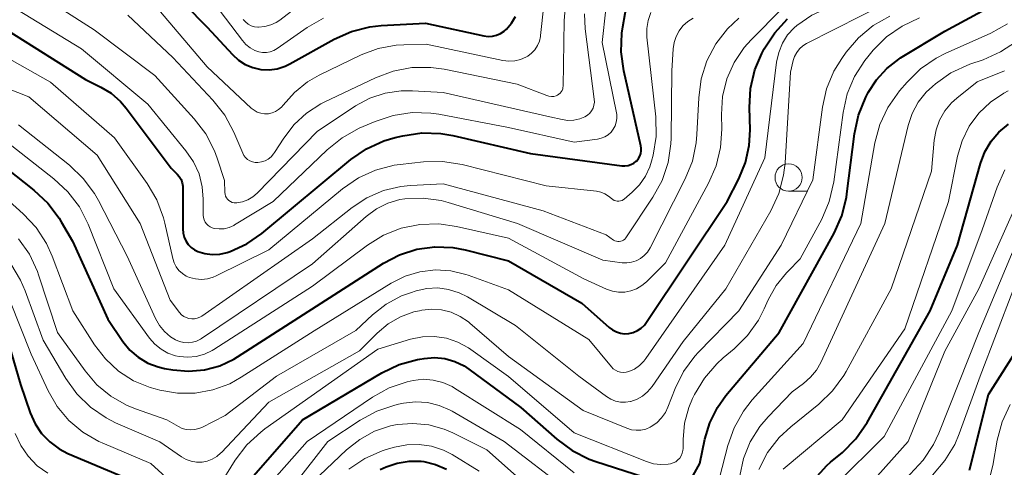
# Model space of a CAD drawing. Units: metres. Extents: x -72000 to -70000, y 18631 to 19500.
# Drawn here: x -70774 to -70684, y 19157 to 19198 of the extents above; entities that cross this region are included whole.
import ezdxf

# ---------------------------------------------------------------- set-up
doc = ezdxf.new("R2010")
doc.units = ezdxf.units.M
for name, color, linetype, lineweight in [('633100_広葉樹林', 7, 'Continuous', 13), ('710100_等高線(計曲線)', 7, 'Continuous', 40), ('710200_等高線(主曲線)', 7, 'Continuous', 13)]:
    doc.layers.add(name, color=color, linetype=linetype, lineweight=lineweight)

msp = doc.modelspace()

# ---------------------------------------------------------------- linework, layer by layer
at = {"layer": '633100_広葉樹林', "linetype": 'Continuous', "lineweight": 13}
msp.add_line((-70703.32, 19181.96), (-70701.653, 19181.96), dxfattribs=at)
msp.add_circle((-70703.32, 19183.21), 1.25, dxfattribs=at)
at = {"layer": '710100_等高線(計曲線)', "linetype": 'Continuous', "lineweight": 40, "flags": 128}
for points, elevation in [([(-70760.78, 19201.22), (-70756.64, 19197), (-70754.33, 19194.49), (-70753.78, 19193.98), (-70753.15, 19193.57), (-70752.45, 19193.29), (-70751.72, 19193.12), (-70750.96, 19193.09), (-70750.22, 19193.19), (-70749.5, 19193.42), (-70749.05, 19193.63), (-70745.01, 19195.89), (-70743.42, 19196.6), (-70741.73, 19197.03), (-70740.7, 19197.14), (-70736.63, 19197.37), (-70731.27, 19196.2), (-70730.88, 19196.15), (-70730.48, 19196.17), (-70730.1, 19196.26), (-70729.73, 19196.41), (-70729.4, 19196.62), (-70729.19, 19196.81), (-70728.73, 19197.36), (-70728.37, 19197.98)], 550), ([(-70696.91, 19188.93), (-70696.23, 19190.58), (-70696.02, 19191), (-70695.27, 19192.18), (-70694.32, 19193.22), (-70693.21, 19194.07), (-70693.06, 19194.17), (-70689, 19196.64), (-70683, 19199.91)], 580), ([(-70754.72, 19176.37), (-70754.53, 19176.44), (-70753.02, 19177.12), (-70751.64, 19178.08), (-70743.46, 19184.85), (-70742.02, 19185.84), (-70740.44, 19186.57), (-70739.39, 19186.88), (-70738.7, 19187.04), (-70736.97, 19187.3), (-70735.23, 19187.24), (-70734.13, 19187.05), (-70727, 19185.4), (-70718.62, 19184.28), (-70718.34, 19184.27), (-70718.05, 19184.31), (-70717.78, 19184.39), (-70717.53, 19184.52), (-70717.31, 19184.7), (-70717.25, 19184.75), (-70717.09, 19184.94), (-70716.96, 19185.16), (-70716.88, 19185.4), (-70716.83, 19185.65), (-70716.83, 19185.9), (-70716.86, 19186.1), (-70718.44, 19192.99), (-70718.69, 19194.72), (-70718.62, 19196.46), (-70718.54, 19197.03), (-70718.09, 19199.46)], 560), ([(-70753.85, 19166.76), (-70745, 19172.44), (-70740.47, 19175.35), (-70739, 19176.12), (-70737.42, 19176.63), (-70735.77, 19176.85), (-70734.12, 19176.78), (-70733, 19176.57), (-70729, 19175.57), (-70722.3, 19171.7), (-70719.78, 19169.46), (-70719.47, 19169.23), (-70719.12, 19169.05), (-70718.74, 19168.94), (-70718.36, 19168.89), (-70717.97, 19168.92), (-70717.57, 19169.01), (-70717.19, 19169.17), (-70716.85, 19169.4), (-70716.55, 19169.68), (-70716.35, 19169.94), (-70708.97, 19181), (-70707.88, 19183.1), (-70707.27, 19184.58), (-70706.93, 19186.14), (-70706.86, 19187.58), (-70706.92, 19189.63), (-70706.82, 19191.37), (-70706.42, 19193.07), (-70705.77, 19194.59), (-70705.55, 19195.02), (-70704.6, 19196.49), (-70703.42, 19197.77)], 570), ([(-70775, 19196.73), (-70767.81, 19192.19), (-70766.41, 19191.5), (-70765.44, 19190.93), (-70764.59, 19190.19), (-70764.06, 19189.57), (-70759.94, 19184.06), (-70759.4, 19183.53), (-70759.2, 19183.29), (-70759.04, 19183.02), (-70758.94, 19182.73), (-70758.88, 19182.42), (-70758.87, 19182.25), (-70758.89, 19178.5), (-70758.86, 19178.11), (-70758.76, 19177.74), (-70758.6, 19177.39), (-70758.38, 19177.07), (-70758.11, 19176.8), (-70757.8, 19176.58), (-70757.51, 19176.44), (-70756.86, 19176.23), (-70756.18, 19176.15), (-70755.49, 19176.18), (-70754.82, 19176.34), (-70754.72, 19176.37)], 560), ([(-70712.5, 19155.13), (-70711.46, 19157), (-70711, 19159.23), (-70710.55, 19160.73), (-70709.84, 19162.13), (-70709.07, 19163.21), (-70704.18, 19169), (-70699.14, 19178.11), (-70698.43, 19179.7), (-70698.01, 19181.39), (-70697.97, 19181.7), (-70697.27, 19187.23), (-70696.91, 19188.93)], 580), ([(-70684.76, 19186.53), (-70684.03, 19187.38), (-70683.16, 19188.09)], 590), ([(-70700.99, 19155.51), (-70699.81, 19156.8), (-70699.47, 19157.1), (-70698.39, 19158.01), (-70697.16, 19159.24), (-70696.11, 19160.75), (-70690.33, 19171), (-70687.83, 19177), (-70685.73, 19184.51), (-70685.33, 19185.56), (-70684.76, 19186.53)], 590), ([(-70776.69, 19185.31), (-70772.54, 19182.05), (-70771.27, 19180.86), (-70770.22, 19179.47), (-70770.03, 19179.15), (-70769, 19177.36), (-70765.77, 19170.23), (-70764.38, 19168.18), (-70763.74, 19167.39), (-70762.98, 19166.73), (-70762.1, 19166.2), (-70761.15, 19165.84), (-70760.57, 19165.7), (-70759.79, 19165.57), (-70758.35, 19165.44), (-70756.9, 19165.57), (-70755.5, 19165.94), (-70754.19, 19166.55), (-70753.85, 19166.76)], 570), ([(-70781.86, 19176.98), (-70780.3, 19176.21), (-70779.07, 19175.32), (-70778.63, 19174.95), (-70777.4, 19173.72), (-70776.4, 19172.29), (-70775.67, 19170.71), (-70775.47, 19170.09), (-70773.77, 19164.23), (-70772.87, 19161.62), (-70772.43, 19160.63), (-70771.83, 19159.73), (-70771.08, 19158.96), (-70770.21, 19158.32), (-70769.42, 19157.92), (-70764.26, 19155.74)], 580), ([(-70686.74, 19156.39), (-70686.71, 19156.51), (-70685, 19163.31), (-70682.06, 19167.94)], 600), ([(-70754.07, 19153.94), (-70747.9, 19161), (-70740.62, 19165.3), (-70739.05, 19166.06), (-70737.37, 19166.53), (-70737.14, 19166.57), (-70736.74, 19166.63), (-70735.8, 19166.7), (-70734.86, 19166.61), (-70733.94, 19166.35), (-70733.09, 19165.94), (-70732.65, 19165.65), (-70727.87, 19162.13), (-70724.58, 19159.21), (-70723.18, 19158.17), (-70721.62, 19157.39), (-70720.99, 19157.16), (-70714.82, 19155.18)], 580), ([(-70740.79, 19156.43), (-70740.24, 19156.68), (-70739.21, 19157.03), (-70738.12, 19157.21), (-70737.03, 19157.19), (-70736.79, 19157.16), (-70735.72, 19156.9), (-70734.7, 19156.47)], 590)]:
    msp.add_lwpolyline(points, dxfattribs=dict(at, elevation=elevation))
at = {"layer": '710200_等高線(主曲線)', "linetype": 'Continuous', "lineweight": 13, "flags": 128}
for points, elevation in [([(-70716.36, 19173.64), (-70714.6, 19175.4), (-70710.66, 19182.68), (-70709.97, 19184.28), (-70709.56, 19185.97), (-70709.46, 19187.64), (-70709.49, 19189), (-70709.38, 19190.65), (-70708.98, 19192.25), (-70708.32, 19193.75), (-70707.4, 19195.12), (-70706.75, 19195.84), (-70701, 19201.66), (-70689.46, 19209), (-70682.56, 19213)], 568), ([(-70718.97, 19165.43), (-70718.73, 19165.36), (-70718.47, 19165.33), (-70718.22, 19165.35), (-70717.96, 19165.42), (-70717.45, 19165.65), (-70716.99, 19165.98), (-70716.59, 19166.37), (-70716.41, 19166.61), (-70709.16, 19177), (-70705.51, 19185), (-70704.42, 19193.8), (-70704.23, 19194.68), (-70703.89, 19195.52), (-70703.41, 19196.28), (-70702.81, 19196.94), (-70702.58, 19197.14), (-70701.19, 19198.1), (-70699.66, 19198.8), (-70699.03, 19199), (-70696.71, 19199.65), (-70695.08, 19200.26), (-70693.56, 19201.16), (-70683, 19208.77)], 572), ([(-70777.52, 19205.56), (-70773.26, 19200.74), (-70767, 19196.74), (-70761.44, 19192.56), (-70757.83, 19188.58), (-70756.77, 19187.2), (-70755.98, 19185.65), (-70755.73, 19184.97), (-70755.06, 19182.94), (-70755.03, 19181.85), (-70755.01, 19181.68), (-70754.96, 19181.51), (-70754.88, 19181.36), (-70754.78, 19181.22), (-70754.65, 19181.1), (-70754.5, 19181)], 556), ([(-70720.01, 19163.12), (-70719.62, 19162.88), (-70719.19, 19162.71), (-70718.74, 19162.62), (-70718.28, 19162.6), (-70717.83, 19162.67), (-70717.78, 19162.68), (-70717.22, 19162.88), (-70716.71, 19163.17), (-70716.26, 19163.55), (-70715.85, 19164.04), (-70713, 19168.16), (-70709.09, 19173), (-70704.96, 19180.17), (-70704.23, 19181.75), (-70703.78, 19183.44), (-70703.65, 19184.55), (-70703.14, 19192.86), (-70702.89, 19193.93), (-70702.77, 19194.32), (-70702.58, 19194.68), (-70702.33, 19195), (-70702.02, 19195.28), (-70701.67, 19195.5), (-70689, 19201.96)], 574), ([(-70757, 19200.55), (-70753.42, 19195.77), (-70753.1, 19195.4), (-70752.71, 19195.1), (-70752.28, 19194.87), (-70751.92, 19194.74), (-70751.58, 19194.68), (-70751.22, 19194.68), (-70750.87, 19194.74), (-70750.54, 19194.86), (-70750.22, 19195.04), (-70747.49, 19196.95), (-70745.98, 19197.83)], 548), ([(-70774.73, 19199), (-70768.17, 19195), (-70762.08, 19189.92), (-70758.59, 19185.66), (-70757.9, 19184.66), (-70757.39, 19183.55), (-70757.09, 19182.37), (-70757, 19181.23)], 558), ([(-70761.45, 19199), (-70756.65, 19193.35), (-70752.62, 19189.58), (-70752.35, 19189.37), (-70752.05, 19189.2), (-70751.72, 19189.1), (-70751.38, 19189.05), (-70751.03, 19189.06), (-70750.7, 19189.13), (-70750.38, 19189.26), (-70750.09, 19189.44), (-70749.83, 19189.67), (-70749.68, 19189.85), (-70748.65, 19191.02), (-70747.43, 19191.99), (-70746.36, 19192.6), (-70742.51, 19194.45), (-70740.95, 19195.04), (-70739.32, 19195.35), (-70738.61, 19195.39), (-70736.56, 19195.44), (-70729.52, 19193.95), (-70728.98, 19193.89), (-70728.44, 19193.92), (-70727.92, 19194.04), (-70727.42, 19194.25), (-70727.25, 19194.35), (-70726.9, 19194.61), (-70726.6, 19194.93), (-70726.35, 19195.3), (-70726.18, 19195.71), (-70726.08, 19196.14), (-70726.07, 19196.23), (-70725.77, 19199)], 552), ([(-70724.02, 19191.49), (-70724.01, 19191.54), (-70723.92, 19197.6), (-70723.78, 19199.02)], 554), ([(-70771.7, 19168.3), (-70769.62, 19164.78), (-70768.6, 19163.37), (-70767.35, 19162.15), (-70765.91, 19161.17), (-70765.04, 19160.73), (-70761, 19158.96), (-70759, 19157.6), (-70758.57, 19157.35), (-70758.1, 19157.19), (-70757.62, 19157.11), (-70757.12, 19157.12), (-70756.64, 19157.21), (-70756.18, 19157.38), (-70755.75, 19157.64), (-70755.38, 19157.96), (-70755.34, 19158), (-70751, 19162.62), (-70742.67, 19167.33), (-70741.05, 19168.95), (-70740.05, 19169.79), (-70738.93, 19170.44), (-70737.7, 19170.88), (-70737.18, 19171), (-70736.96, 19171.04), (-70736.05, 19171.14), (-70735.15, 19171.07), (-70734.27, 19170.85), (-70733.44, 19170.48), (-70732.69, 19169.97), (-70732.57, 19169.87), (-70729, 19166.79), (-70722.15, 19161.85), (-70718.15, 19160.22), (-70717.73, 19160.09), (-70717.3, 19160.03), (-70716.86, 19160.05), (-70716.43, 19160.15), (-70716.02, 19160.32), (-70715.92, 19160.37), (-70715.41, 19160.73), (-70714.98, 19161.17), (-70714.62, 19161.68), (-70714.39, 19162.16), (-70713.74, 19163.85), (-70712.97, 19165.41), (-70711.93, 19166.82), (-70711.58, 19167.2), (-70707.88, 19171), (-70704, 19177), (-70701.11, 19183), (-70700.22, 19189.65), (-70699.84, 19191.35), (-70699.17, 19192.96), (-70698.45, 19194.13), (-70698.04, 19194.7), (-70696.91, 19196.03), (-70695.56, 19197.14), (-70694.05, 19197.99)], 576), ([(-70763.91, 19198.09), (-70759.8, 19194.2), (-70756.12, 19190.3), (-70755.04, 19188.93), (-70754.2, 19187.36), (-70753.39, 19185.45), (-70753.28, 19185.23), (-70753.12, 19185.04), (-70752.94, 19184.87), (-70752.73, 19184.74), (-70752.5, 19184.65), (-70752.25, 19184.59), (-70752, 19184.59), (-70751.66, 19184.64), (-70751.34, 19184.74), (-70751.04, 19184.9), (-70750.78, 19185.11), (-70750.55, 19185.37), (-70750.46, 19185.49), (-70749.62, 19186.82), (-70748.68, 19188.06), (-70747.53, 19189.12), (-70746.22, 19189.96), (-70745.92, 19190.11), (-70741.22, 19192.36), (-70739.59, 19192.97), (-70737.87, 19193.29), (-70736.13, 19193.3), (-70734.92, 19193.13), (-70728.22, 19191.78), (-70725.51, 19190.72), (-70725.3, 19190.66), (-70725.08, 19190.64), (-70724.86, 19190.65), (-70724.65, 19190.71), (-70724.51, 19190.76), (-70724.38, 19190.84), (-70724.26, 19190.94), (-70724.17, 19191.06), (-70724.09, 19191.2), (-70724.04, 19191.34), (-70724.02, 19191.49)], 554), ([(-70757, 19181.23), (-70757, 19179.75), (-70756.98, 19179.53), (-70756.93, 19179.33), (-70756.83, 19179.13), (-70756.71, 19178.95), (-70756.56, 19178.8), (-70756.38, 19178.68), (-70756.19, 19178.59), (-70756, 19178.53), (-70755.54, 19178.49), (-70755.08, 19178.52), (-70754.63, 19178.63), (-70754.21, 19178.82), (-70754.13, 19178.87), (-70750.58, 19181), (-70745.64, 19185.75), (-70744.28, 19186.85), (-70742.7, 19187.72), (-70741.24, 19188.35), (-70739.59, 19188.9), (-70737.86, 19189.16), (-70736.12, 19189.12), (-70735.41, 19189.01), (-70729, 19187.81), (-70723, 19186.46), (-70720.84, 19186.73), (-70720.5, 19186.81), (-70720.17, 19186.94), (-70719.87, 19187.12), (-70719.61, 19187.36), (-70719.4, 19187.64), (-70719.23, 19187.95), (-70719.13, 19188.28), (-70719.08, 19188.63), (-70719.09, 19188.98), (-70719.11, 19189.13), (-70720.41, 19195.59), (-70720.08, 19198.64)], 558), ([(-70756.62, 19173.93), (-70756.09, 19174.08), (-70755.81, 19174.2), (-70751, 19176.59), (-70744.22, 19182.18), (-70742.78, 19183.17), (-70741.2, 19183.89), (-70739.51, 19184.33), (-70738.95, 19184.41), (-70736.8, 19184.65), (-70735.05, 19184.69), (-70733.25, 19184.4), (-70725.55, 19182.45), (-70720.94, 19181.95), (-70720.55, 19181.87), (-70720.18, 19181.72), (-70719.84, 19181.51), (-70719.57, 19181.29), (-70719.45, 19181.19), (-70719.32, 19181.11), (-70719.18, 19181.06), (-70719.03, 19181.03), (-70718.88, 19181.04), (-70718.73, 19181.06), (-70718.58, 19181.11), (-70718.45, 19181.19), (-70718.39, 19181.24), (-70717.66, 19181.86), (-70716.99, 19182.54), (-70716.44, 19183.33), (-70716.05, 19184.2), (-70715.89, 19184.71), (-70715.75, 19185.26), (-70715.48, 19186.98), (-70715.51, 19188.78), (-70716.31, 19196.09), (-70716.33, 19196.86), (-70716.21, 19197.61), (-70715.96, 19198.34)], 562), ([(-70754.5, 19181), (-70754.34, 19180.93), (-70754.17, 19180.89), (-70754, 19180.88), (-70753.92, 19180.89), (-70753.4, 19180.99), (-70752.91, 19181.17), (-70752.46, 19181.45), (-70752.07, 19181.78), (-70746.57, 19187.43), (-70743.03, 19189.77), (-70741.73, 19190.48), (-70740.32, 19190.95), (-70738.85, 19191.17), (-70737.83, 19191.17), (-70735, 19191), (-70725.22, 19188.78), (-70724.09, 19188.52), (-70723.56, 19188.45), (-70723.01, 19188.47), (-70722.48, 19188.59), (-70722, 19188.78), (-70721.77, 19188.93), (-70721.56, 19189.11), (-70721.39, 19189.33), (-70721.26, 19189.57), (-70721.17, 19189.84), (-70721.13, 19190.11), (-70721.15, 19190.4), (-70721.98, 19196.84), (-70722.04, 19198.21)], 556), ([(-70754.07, 19157.29), (-70753.02, 19158.69), (-70751.74, 19159.87), (-70751.36, 19160.16), (-70741, 19167.48), (-70738, 19168.38), (-70736.91, 19168.6), (-70735.8, 19168.64), (-70734.7, 19168.47), (-70733.65, 19168.12), (-70732.67, 19167.6), (-70732.46, 19167.45), (-70729.02, 19164.98), (-70723, 19159.79), (-70716.35, 19157.16), (-70715.71, 19156.96), (-70715.05, 19156.89), (-70714.38, 19156.92), (-70714.14, 19156.97), (-70713.9, 19157.04), (-70713.67, 19157.15), (-70713.47, 19157.31), (-70713.3, 19157.49), (-70713.17, 19157.7), (-70713.07, 19157.93), (-70713.01, 19158.17), (-70713, 19158.37), (-70713, 19159.19), (-70712.87, 19160.68), (-70712.48, 19162.13), (-70712.14, 19162.94), (-70711.95, 19163.33), (-70711.05, 19164.82), (-70709.91, 19166.14), (-70709.32, 19166.67), (-70708.33, 19167.49), (-70707.09, 19168.72), (-70706.08, 19170.14), (-70705.55, 19171.16), (-70705.19, 19171.98), (-70704.47, 19173.3), (-70703.52, 19174.48), (-70703.4, 19174.6), (-70702.25, 19175.75), (-70700.29, 19179.4), (-70699.6, 19181), (-70699.18, 19182.8), (-70698.33, 19189.17), (-70697.94, 19190.88), (-70697.27, 19192.48), (-70696.33, 19193.95), (-70696.06, 19194.29), (-70695.56, 19194.88), (-70694.33, 19196.11), (-70692.9, 19197.1), (-70691.32, 19197.84)], 578), ([(-70753.35, 19197.7), (-70753.14, 19197.47), (-70752.89, 19197.28), (-70752.61, 19197.13), (-70752.31, 19197.04), (-70752, 19197), (-70751.93, 19197), (-70751.37, 19197.05), (-70750.82, 19197.2), (-70750.31, 19197.43), (-70749.98, 19197.65), (-70748.92, 19198.45)], 546), ([(-70718.85, 19177.33), (-70718.71, 19177.36), (-70718.58, 19177.4), (-70718.46, 19177.47), (-70718.35, 19177.56), (-70718.26, 19177.67), (-70718.24, 19177.69), (-70715.77, 19181.41), (-70714.93, 19182.94), (-70714.38, 19184.59), (-70714.12, 19186.31), (-70714.1, 19186.82), (-70714.02, 19193), (-70713.91, 19195), (-70713.83, 19195.58), (-70713.64, 19196.13), (-70713.37, 19196.65), (-70713.01, 19197.11), (-70712.57, 19197.5), (-70712.08, 19197.81)], 564), ([(-70716.56, 19176.05), (-70716.26, 19176.38), (-70716.02, 19176.76), (-70712.8, 19183.08), (-70712.15, 19184.7), (-70711.79, 19186.4), (-70711.73, 19187.15), (-70711.57, 19190.53), (-70711.34, 19192.25), (-70710.81, 19193.92), (-70710, 19195.46), (-70708.93, 19196.84), (-70707.88, 19197.82)], 566), ([(-70710.41, 19152.71), (-70708.89, 19158.63), (-70708.31, 19160.27), (-70707.46, 19161.79), (-70706.65, 19162.82), (-70702, 19168), (-70696.7, 19179), (-70695.4, 19186.38), (-70694.95, 19188.06), (-70694.21, 19189.64), (-70693.15, 19191.15), (-70692.46, 19191.95), (-70691.22, 19193.17), (-70689.78, 19194.16), (-70688.95, 19194.58), (-70684.77, 19196.44), (-70683.25, 19197.29)], 582), ([(-70778.07, 19195.93), (-70771, 19191.96), (-70765.15, 19186.85), (-70762.15, 19182.65), (-70761.26, 19181.15), (-70760.65, 19179.52), (-70760.52, 19179.01), (-70759.8, 19175.79), (-70759.68, 19175.39), (-70759.48, 19175.02), (-70759.23, 19174.69), (-70758.92, 19174.41), (-70758.57, 19174.18), (-70758.26, 19174.05), (-70757.72, 19173.91), (-70757.17, 19173.87), (-70756.62, 19173.93)], 562), ([(-70689.86, 19191.81), (-70688.43, 19192.81), (-70686.69, 19193.6), (-70685.47, 19194.01), (-70683.88, 19194.72), (-70682.43, 19195.69)], 584), ([(-70706.06, 19156.45), (-70705.25, 19157.99), (-70704.18, 19159.37), (-70703.13, 19160.35), (-70700.55, 19162.43), (-70699.29, 19163.64), (-70698.26, 19165.05), (-70698.05, 19165.42), (-70693.91, 19173), (-70690.21, 19183.79), (-70689.97, 19186.62), (-70689.8, 19187.57), (-70689.48, 19188.48), (-70689, 19189.31), (-70688.38, 19190.05), (-70687.9, 19190.48), (-70686.03, 19191.97), (-70683.52, 19192.98)], 586), ([(-70776.92, 19192.14), (-70773, 19190.61), (-70766.75, 19185.25), (-70762.78, 19179), (-70760.04, 19171.96), (-70759.17, 19170.83), (-70759, 19170.63), (-70758.8, 19170.48), (-70758.57, 19170.36), (-70758.32, 19170.28), (-70758.06, 19170.24), (-70757.8, 19170.25), (-70757.55, 19170.31), (-70757.31, 19170.4), (-70757.14, 19170.51), (-70747, 19177.6), (-70743.36, 19180.46), (-70741.99, 19181.36), (-70740.48, 19182.01), (-70738.88, 19182.39), (-70738, 19182.47), (-70735, 19182.62), (-70725.83, 19180.17), (-70720.04, 19177.96), (-70719.37, 19177.48), (-70719.25, 19177.41), (-70719.12, 19177.36), (-70718.98, 19177.33), (-70718.85, 19177.33)], 564), ([(-70707.8, 19155.85), (-70707.46, 19157.46), (-70706.84, 19158.99), (-70705.97, 19160.39), (-70705.21, 19161.28), (-70703, 19163.56), (-70701.96, 19164.32), (-70701.31, 19164.89), (-70700.77, 19165.56), (-70700.38, 19166.24), (-70694.49, 19179), (-70692.36, 19187.98), (-70692, 19189.09), (-70691.44, 19190.12), (-70690.72, 19191.03), (-70690.14, 19191.57), (-70689.86, 19191.81)], 584), ([(-70703.83, 19156.46), (-70698.4, 19161), (-70692.67, 19169.33), (-70688.65, 19181), (-70687.82, 19185.16), (-70687.41, 19186.58), (-70686.76, 19187.91), (-70685.88, 19189.11), (-70684.82, 19190.13), (-70683.59, 19190.95), (-70683.18, 19191.17)], 588), ([(-70773.95, 19188.05), (-70769.27, 19184.33), (-70768.01, 19183.13), (-70766.97, 19181.73), (-70766.61, 19181.1), (-70763.99, 19176.01), (-70761.37, 19170.27), (-70761.01, 19169.64), (-70760.55, 19169.08), (-70760, 19168.61), (-70759.56, 19168.33), (-70759.19, 19168.17), (-70758.8, 19168.08), (-70758.4, 19168.06), (-70758, 19168.1), (-70757.61, 19168.22), (-70757.25, 19168.4), (-70757.17, 19168.45), (-70747, 19175.31), (-70742.06, 19179.65), (-70741.13, 19180.34), (-70740.09, 19180.85), (-70738.98, 19181.18), (-70738.51, 19181.25), (-70736.84, 19181.32), (-70735.19, 19181.09), (-70734.54, 19180.92), (-70728.2, 19179), (-70720.37, 19175.63), (-70718.6, 19175.4), (-70718.16, 19175.38), (-70717.72, 19175.44), (-70717.3, 19175.57), (-70716.91, 19175.78), (-70716.56, 19176.05)], 566), ([(-70775, 19186.45), (-70770.7, 19183.09), (-70769.42, 19181.9), (-70768.37, 19180.51), (-70767.57, 19178.93), (-70765.2, 19173), (-70761.94, 19168.48), (-70761.46, 19167.93), (-70760.88, 19167.46), (-70760.24, 19167.1), (-70759.54, 19166.86), (-70759.21, 19166.79), (-70758.43, 19166.73), (-70757.66, 19166.8), (-70756.9, 19167.01), (-70756.2, 19167.34), (-70756.04, 19167.44), (-70747, 19173.25), (-70741.95, 19177), (-70740.46, 19177.92), (-70738.84, 19178.56), (-70737.13, 19178.91), (-70735.39, 19178.95), (-70733.79, 19178.73), (-70729, 19177.65), (-70722.09, 19173.91), (-70720.02, 19172.98), (-70719.48, 19172.79), (-70718.92, 19172.7), (-70718.35, 19172.7), (-70717.79, 19172.81), (-70717.26, 19173.01), (-70716.77, 19173.3), (-70716.36, 19173.64)], 568), ([(-70685.58, 19178.42), (-70684.21, 19182.33), (-70683.5, 19183.92)], 592), ([(-70775.46, 19181.62), (-70773.53, 19179.89), (-70772.34, 19178.62), (-70771.39, 19177.15), (-70770.87, 19176), (-70768.97, 19171), (-70766.98, 19167.88), (-70765.98, 19166.58), (-70764.77, 19165.46), (-70763.39, 19164.58), (-70761.87, 19163.95), (-70761.42, 19163.82), (-70761, 19163.71), (-70759.38, 19163.43), (-70757.74, 19163.44), (-70756.12, 19163.73), (-70754.58, 19164.3), (-70753.52, 19164.89), (-70746.84, 19169.16), (-70739.76, 19173.53), (-70738.49, 19174.16), (-70737.13, 19174.57), (-70735.71, 19174.74), (-70734.3, 19174.65), (-70732.91, 19174.32), (-70732.7, 19174.25), (-70729, 19172.91), (-70721.63, 19168.37), (-70719.58, 19165.86), (-70719.4, 19165.68), (-70719.2, 19165.54), (-70718.97, 19165.43)], 572), ([(-70699.51, 19151), (-70692.37, 19159), (-70689, 19167.29), (-70685.89, 19173), (-70681.82, 19182.14)], 594), ([(-70704.44, 19133.57), (-70704.17, 19133.73), (-70703.93, 19133.93), (-70703.84, 19134.03), (-70703.23, 19134.86), (-70702.78, 19135.79), (-70702.59, 19136.37), (-70701, 19142.29), (-70697.88, 19149.65), (-70697.06, 19151.19), (-70695.98, 19152.56), (-70695.33, 19153.21), (-70692.17, 19156.02), (-70690.98, 19157.29), (-70690.02, 19158.74), (-70689.54, 19159.78), (-70685.87, 19169), (-70681, 19180.66)], 596), ([(-70699, 19155.06), (-70694.55, 19159.45), (-70688.35, 19171), (-70685.58, 19178.42)], 592), ([(-70773.95, 19177.6), (-70772.95, 19176.17), (-70772.21, 19174.59), (-70772.11, 19174.29), (-70770.36, 19169), (-70767.85, 19165.48), (-70766.77, 19164.21), (-70765.49, 19163.15), (-70764.04, 19162.33), (-70763.21, 19162), (-70760.34, 19161), (-70759.29, 19160.38), (-70758.94, 19160.21), (-70758.56, 19160.11), (-70758.18, 19160.07), (-70757.79, 19160.1), (-70757.41, 19160.19), (-70757.15, 19160.3), (-70755, 19161.38), (-70750.3, 19165), (-70743, 19169.19), (-70741.49, 19170.61), (-70740.23, 19171.59), (-70738.82, 19172.35), (-70738, 19172.65), (-70737.49, 19172.82), (-70736.5, 19173.04), (-70735.5, 19173.08), (-70734.5, 19172.95), (-70733.54, 19172.65), (-70732.76, 19172.26), (-70728.37, 19169.63), (-70722.55, 19165), (-70720.01, 19163.12)], 574), ([(-70690.12, 19155.93), (-70688.98, 19157.25), (-70688.08, 19158.74), (-70687.67, 19159.7), (-70685.75, 19165), (-70681.26, 19176.74)], 598), ([(-70774.66, 19175.29), (-70773.76, 19173.8), (-70773.35, 19172.82), (-70771.7, 19168.3)], 576), ([(-70774.74, 19171.94), (-70772.8, 19167), (-70771.24, 19163.66), (-70770.4, 19162.21), (-70769.32, 19160.93), (-70768.04, 19159.86), (-70766.59, 19159.02), (-70766.28, 19158.89), (-70761.82, 19157), (-70759.41, 19154.8)], 578), ([(-70755.43, 19150.01), (-70747.49, 19159), (-70741.48, 19163.07), (-70739.96, 19163.92), (-70738.31, 19164.49), (-70737.74, 19164.61), (-70736.83, 19164.71), (-70735.92, 19164.64), (-70735.03, 19164.41), (-70734.19, 19164.04), (-70733.96, 19163.9)], 582), ([(-70733.96, 19163.9), (-70727.9, 19160.1), (-70723, 19156.13)], 582), ([(-70754.72, 19147.28), (-70745.59, 19159), (-70742.62, 19160.97), (-70741.08, 19161.8), (-70739.43, 19162.35), (-70739.1, 19162.42), (-70738.63, 19162.52), (-70737.54, 19162.64), (-70736.44, 19162.58), (-70735.37, 19162.32), (-70734.36, 19161.88), (-70734.18, 19161.78), (-70729.42, 19159), (-70723.52, 19154.48)], 584), ([(-70684.9, 19155.6), (-70684.58, 19156.81), (-70684.18, 19159.13), (-70683.74, 19160.81), (-70683.01, 19162.4)], 602), ([(-70747, 19155.27), (-70743.87, 19158.23), (-70742.66, 19159.2), (-70741.29, 19159.94), (-70739.82, 19160.43), (-70739.23, 19160.55), (-70737.78, 19160.66), (-70736.33, 19160.53), (-70734.92, 19160.14), (-70734.13, 19159.8), (-70731, 19158.25)], 586), ([(-70774.25, 19159.75), (-70773.75, 19158.65), (-70773.07, 19157.65), (-70772.23, 19156.79), (-70771.25, 19156.09)], 582), ([(-70743.64, 19156.47), (-70742.19, 19157.44), (-70740.6, 19158.14), (-70740.24, 19158.26), (-70739.48, 19158.48), (-70738.35, 19158.71), (-70737.21, 19158.74), (-70736.07, 19158.58), (-70734.98, 19158.21), (-70734.19, 19157.81), (-70731.7, 19156.3)], 588), ([(-70731, 19158.25), (-70726.11, 19153.89)], 586), ([(-70755.27, 19155.36), (-70754.07, 19157.29)], 578)]:
    msp.add_lwpolyline(points, dxfattribs=dict(at, elevation=elevation))

doc.saveas('drawing.dxf')
